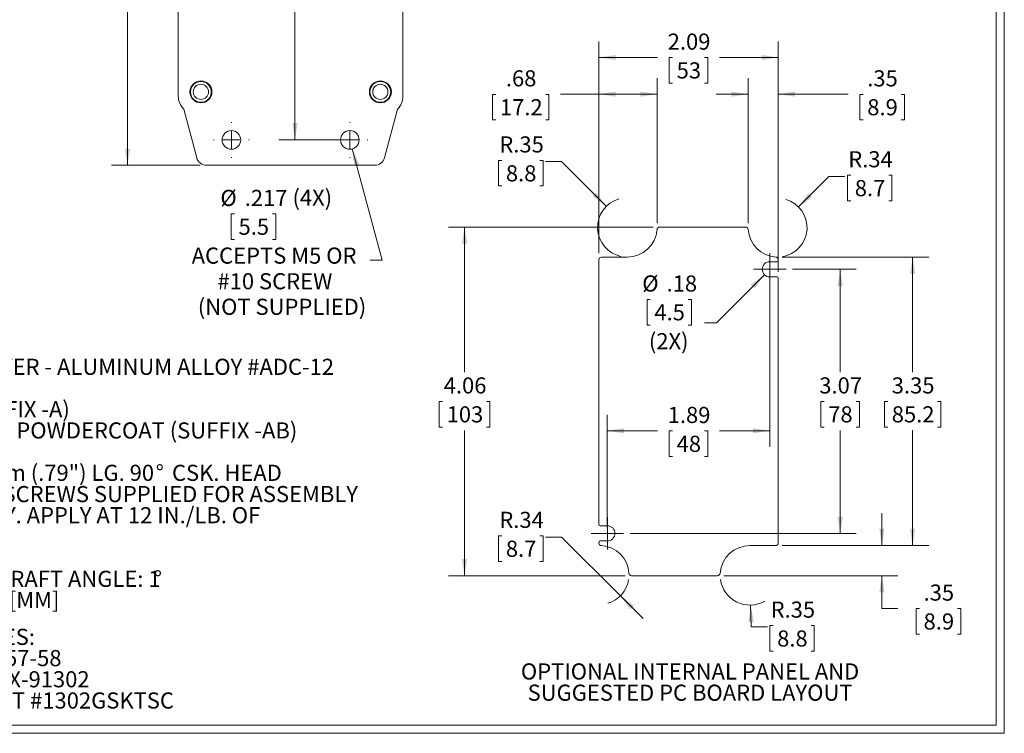
# Model space of a CAD drawing. Units: inches. Extents: x 0.4 to 25.1, y 0.4 to 16.2.
# Drawn here: x 13.7 to 25.1, y 0.4 to 8.7 of the extents above; entities that cross this region are included whole.
import ezdxf

# ---------------------------------------------------------------- set-up
doc = ezdxf.new("R2010")
doc.units = ezdxf.units.IN
doc.header["$LTSCALE"] = 1.5
doc.header["$MEASUREMENT"] = 0
doc.styles.add('SLDTEXTSTYLE0', font='TXT', dxfattribs={"width": 0.75})
doc.styles.add('SLDTEXTSTYLE1', font='TXT', dxfattribs={"width": 0.7})
doc.dimstyles.new('SLDDIMSTYLE0', dxfattribs={"dimtxt": 0.1875, "dimasz": 0.195, "dimexe": 0, "dimexo": 0.0625, "dimgap": 0.046875, "dimtad": 0, "dimtih": 1, "dimtoh": 1, "dimrnd": 1e-09, "dimzin": 12, "dimdsep": 46, "dimtxsty": 'SLDTEXTSTYLE0', "dimsah": 1, "dimcen": 0.09, "dimadec": 0, "dimazin": 3, "dimtfac": 1, "dimtofl": 0, "dimtmove": 0, "dimatfit": 3, "dimfxl": 1, "dimfrac": 2, "dimtolj": 1, "dimtzin": 12, "dimarcsym": 0})
doc.dimstyles.new('SLDDIMSTYLE3', dxfattribs={"dimtxt": 0.1875, "dimasz": 0.195, "dimexe": 0, "dimexo": 0.0625, "dimgap": 0.046875, "dimtad": 0, "dimtih": 1, "dimtoh": 1, "dimrnd": 1e-09, "dimzin": 12, "dimdsep": 46, "dimtxsty": 'SLDTEXTSTYLE0', "dimsah": 1, "dimcen": 0, "dimadec": 0, "dimazin": 3, "dimtfac": 1, "dimtofl": 0, "dimtmove": 0, "dimatfit": 3, "dimfxl": 1, "dimfrac": 2, "dimtolj": 1, "dimtzin": 12, "dimarcsym": 0})
doc.dimstyles.new('SLDDIMSTYLE4', dxfattribs={"dimtxt": 0.1875, "dimasz": 0.195, "dimexe": 0, "dimexo": 0.0625, "dimgap": 0.046875, "dimtad": 0, "dimtih": 1, "dimtoh": 1, "dimrnd": 1e-09, "dimzin": 12, "dimdsep": 46, "dimtxsty": 'SLDTEXTSTYLE0', "dimsah": 1, "dimcen": 0, "dimadec": 0, "dimazin": 3, "dimtfac": 1, "dimtofl": 0, "dimtmove": 0, "dimatfit": 3, "dimfxl": 1, "dimfrac": 2, "dimtolj": 1, "dimtzin": 12, "dimarcsym": 0})
doc.dimstyles.new('SLDDIMSTYLE5', dxfattribs={"dimtxt": 0.1875, "dimasz": 0.195, "dimexe": 0, "dimexo": 0.0625, "dimgap": 0.046875, "dimtad": 0, "dimtih": 1, "dimtoh": 1, "dimrnd": 1e-09, "dimzin": 12, "dimdsep": 46, "dimtxsty": 'SLDTEXTSTYLE0', "dimsah": 1, "dimcen": 0.09, "dimadec": 0, "dimazin": 3, "dimtfac": 1, "dimtmove": 0, "dimatfit": 0, "dimfxl": 1, "dimfrac": 2, "dimtolj": 1, "dimtzin": 12, "dimarcsym": 0})
doc.dimstyles.new('SLDDIMSTYLE6', dxfattribs={"dimtxt": 0.1875, "dimasz": 0.195, "dimexe": 0, "dimexo": 0.0625, "dimgap": 0.046875, "dimtad": 0, "dimtih": 1, "dimtoh": 1, "dimrnd": 1e-09, "dimzin": 12, "dimdsep": 46, "dimtxsty": 'SLDTEXTSTYLE0', "dimsah": 1, "dimcen": 0, "dimadec": 0, "dimazin": 3, "dimtfac": 1, "dimtofl": 0, "dimtmove": 1, "dimatfit": 3, "dimfxl": 1, "dimfrac": 2, "dimtolj": 1, "dimtzin": 12, "dimarcsym": 0})
doc.dimstyles.new('SLDDIMSTYLE8', dxfattribs={"dimtxt": 0.1875, "dimasz": 0.195, "dimexe": 0, "dimexo": 0.0625, "dimgap": 0.046875, "dimtad": 0, "dimtih": 1, "dimtoh": 1, "dimdec": 4, "dimlfac": 1.5, "dimzin": 12, "dimdsep": 46, "dimtxsty": 'SLDTEXTSTYLE0', "dimsah": 1, "dimcen": 0.09, "dimazin": 3, "dimtfac": 1, "dimtofl": 0, "dimtmove": 0, "dimatfit": 3, "dimfxl": 1, "dimfrac": 2, "dimtolj": 1, "dimtzin": 12, "dimarcsym": 0})
doc.dimstyles.new('SLDDIMSTYLE9', dxfattribs={"dimtxt": 0.1875, "dimasz": 0.195, "dimexe": 0, "dimexo": 0.0625, "dimgap": 0.046875, "dimtad": 0, "dimtih": 1, "dimtoh": 1, "dimdec": 3, "dimrnd": 1e-09, "dimzin": 12, "dimdsep": 46, "dimtxsty": 'SLDTEXTSTYLE0', "dimsah": 1, "dimcen": 0, "dimadec": 0, "dimazin": 3, "dimtfac": 1, "dimtdec": 3, "dimtofl": 0, "dimtmove": 0, "dimatfit": 3, "dimfxl": 1, "dimfrac": 2, "dimtolj": 1, "dimtzin": 12, "dimarcsym": 0})

# ---------------------------------------------------------------- blocks, each defined once
blk = doc.blocks.new('SW_NOTE_0')
at = {"color": 0, "linetype": 'Continuous', "lineweight": 0, "char_height": 0.1875, "attachment_point": 2, "style": 'SLDTEXTSTYLE0'}
for s, insert in [('OPTIONAL INTERNAL PANEL AND', (1.887, 0.242)), ('SUGGESTED PC BOARD LAYOUT', (1.887, -0.005))]:
    blk.add_mtext(s, dxfattribs=dict(at, insert=insert))
blk = doc.blocks.new('SW_NOTE_2')
at = {"color": 0, "linetype": 'Continuous', "lineweight": 0, "char_height": 0.1875, "attachment_point": 1}
for s, insert, style in [('MATERIAL: BODY & COVER - ALUMINUM ALLOY #ADC-12', (0, 0.242), 'SLDTEXTSTYLE0'), ('FINISH: NATURAL (SUFFIX -A)', (0, -0.251), 'SLDTEXTSTYLE0'), ('SMOOTH BLACK POWDERCOAT (SUFFIX -AB)', (0.844, -0.498), 'SLDTEXTSTYLE0'), ('FOUR (4) M4x0.7 x 20mm (.79") LG. 90', (0, -0.991), 'SLDTEXTSTYLE0'), ('%%d', (4.45, -0.991), 'SLDTEXTSTYLE0'), ('CSK. HEAD', (4.639, -0.991), 'SLDTEXTSTYLE0'), ('STAINLESS STEEL SCREWS SUPPLIED FOR ASSEMBLY', (0.492, -1.238), 'SLDTEXTSTYLE0'), ('OF COVER TO BODY. APPLY AT 12 IN./LB. OF', (0.492, -1.484), 'SLDTEXTSTYLE1'), ('TORQUE.', (0.492, -1.731), 'SLDTEXTSTYLE0'), ('OUTSIDE AND INSIDE DRAFT ANGLE: 1', (0, -2.224), 'SLDTEXTSTYLE0'), ('%%d', (4.428, -2.224), 'SLDTEXTSTYLE0'), ('DIMENSIONS ARE INCH[MM]', (0, -2.47), 'SLDTEXTSTYLE0')]:
    blk.add_mtext(s, dxfattribs=dict(at, insert=insert, style=style))
blk = doc.blocks.new('SW_NOTE_4')
at = {"color": 0, "linetype": 'Continuous', "lineweight": 0, "char_height": 0.1875, "attachment_point": 1, "style": 'SLDTEXTSTYLE0'}
for s, insert in [('OPTIONAL ACCESSORIES:', (0, 0.242)), ('PCB MOUNTING KIT #57-58', (0.141, -0.005)), ('INTERNAL PANEL #ANX-91302', (0.141, -0.251)), ('REPLACEMENT GASKET #1302GSKTSC', (0.141, -0.498))]:
    blk.add_mtext(s, dxfattribs=dict(at, insert=insert))
blk = doc.blocks.new('_D_8')
at = {"color": 7, "linetype": 'Continuous', "lineweight": 0}
for p, q in [((21.044, 6.289), (18.662, 6.289)), ((18.849, 6.289), (18.849, 4.599)), ((18.594, 4.26), (18.556, 4.26)), ((18.556, 4.26), (18.556, 3.962)), ((19.105, 4.26), (19.143, 4.26)), ((19.143, 4.26), (19.143, 3.962)), ((18.556, 3.962), (18.594, 3.962)), ((18.849, 2.234), (18.849, 3.924)), ((19.143, 3.962), (19.105, 3.962)), ((20.717, 2.234), (18.662, 2.234))]:
    blk.add_line(p, q, dxfattribs=at)
for points in [[(18.849, 6.289), (18.819, 6.094), (18.879, 6.094)], [(18.849, 2.234), (18.879, 2.429), (18.819, 2.429)]]:
    blk.add_solid(points, dxfattribs=at)
at = {"color": 7, "linetype": 'Continuous', "lineweight": 0, "char_height": 0.1875, "attachment_point": 1, "style": 'SLDTEXTSTYLE0'}
for s, insert in [('4.06', (18.607, 4.54)), ('103', (18.641, 4.204))]:
    blk.add_mtext(s, dxfattribs=dict(at, insert=insert))
blk = doc.blocks.new('_D_9')
at = {"color": 7, "linetype": 'Continuous', "lineweight": 0}
for p, q in [((20.412, 5.983), (20.412, 8.448)), ((22.498, 5.768), (22.498, 8.448)), ((20.412, 8.261), (21.095, 8.261)), ((21.269, 8.26), (21.231, 8.26)), ((21.231, 8.26), (21.231, 7.962)), ((21.641, 8.26), (21.679, 8.26)), ((21.679, 8.26), (21.679, 7.962)), ((22.498, 8.261), (21.815, 8.261)), ((21.231, 7.962), (21.269, 7.962)), ((21.679, 7.962), (21.641, 7.962))]:
    blk.add_line(p, q, dxfattribs=at)
for points in [[(20.412, 8.261), (20.607, 8.231), (20.607, 8.291)], [(22.498, 8.261), (22.303, 8.291), (22.303, 8.231)]]:
    blk.add_solid(points, dxfattribs=at)
at = {"color": 7, "linetype": 'Continuous', "lineweight": 0, "char_height": 0.1875, "attachment_point": 1, "style": 'SLDTEXTSTYLE0'}
for s, insert in [('2.09', (21.212, 8.539)), ('53', (21.316, 8.204))]:
    blk.add_mtext(s, dxfattribs=dict(at, insert=insert))
blk = doc.blocks.new('_D_10')
at = {"color": 7, "linetype": 'Continuous', "lineweight": 0}
for p, q in [((22.4, 5.722), (22.4, 3.731)), ((20.51, 2.801), (20.51, 4.106)), ((20.51, 3.919), (21.095, 3.919)), ((21.269, 3.917), (21.231, 3.917)), ((21.231, 3.917), (21.231, 3.62)), ((21.641, 3.917), (21.679, 3.917)), ((21.679, 3.917), (21.679, 3.62)), ((22.4, 3.919), (21.815, 3.919)), ((21.231, 3.62), (21.269, 3.62)), ((21.679, 3.62), (21.641, 3.62))]:
    blk.add_line(p, q, dxfattribs=at)
for points in [[(20.51, 3.919), (20.705, 3.889), (20.705, 3.949)], [(22.4, 3.919), (22.205, 3.949), (22.205, 3.889)]]:
    blk.add_solid(points, dxfattribs=at)
at = {"color": 7, "linetype": 'Continuous', "lineweight": 0, "char_height": 0.1875, "attachment_point": 1, "style": 'SLDTEXTSTYLE0'}
for s, insert in [('1.89', (21.212, 4.197)), ('48', (21.316, 3.861))]:
    blk.add_mtext(s, dxfattribs=dict(at, insert=insert))
blk = doc.blocks.new('_D_11')
at = {"color": 7, "linetype": 'Continuous', "lineweight": 0}
for p, q in [((19.282, 7.063), (19.244, 7.063)), ((19.244, 7.063), (19.244, 6.766)), ((19.724, 7.063), (19.762, 7.063)), ((19.762, 7.063), (19.762, 6.766)), ((19.978, 7.049), (19.791, 7.049)), ((20.497, 6.53), (19.978, 7.049)), ((19.244, 6.766), (19.282, 6.766)), ((19.762, 6.766), (19.724, 6.766))]:
    blk.add_line(p, q, dxfattribs=at)
blk.add_arc((20.742, 6.285), 0.346, 106.5781, 257.7852, dxfattribs=at)
blk.add_solid([(20.497, 6.53), (20.381, 6.689), (20.338, 6.647)], dxfattribs=at)
at = {"color": 7, "linetype": 'Continuous', "lineweight": 0, "char_height": 0.1875, "attachment_point": 1, "style": 'SLDTEXTSTYLE0'}
for s, insert in [('R.35', (19.254, 7.343)), ('8.8', (19.33, 7.007))]:
    blk.add_mtext(s, dxfattribs=dict(at, insert=insert))
blk = doc.blocks.new('_D_12')
at = {"color": 7, "linetype": 'Continuous', "lineweight": 0}
for p, q in [((22.733, 6.523), (23.086, 6.877)), ((23.086, 6.877), (23.274, 6.877)), ((23.341, 6.891), (23.303, 6.891)), ((23.303, 6.891), (23.303, 6.594)), ((23.782, 6.891), (23.82, 6.891)), ((23.82, 6.891), (23.82, 6.594)), ((23.303, 6.594), (23.341, 6.594)), ((23.82, 6.594), (23.782, 6.594))]:
    blk.add_line(p, q, dxfattribs=at)
blk.add_arc((22.49, 6.281), 0.343, 278.8012, 73.6969, dxfattribs=at)
blk.add_solid([(22.733, 6.523), (22.892, 6.64), (22.849, 6.683)], dxfattribs=at)
at = {"color": 7, "linetype": 'Continuous', "lineweight": 0, "char_height": 0.1875, "attachment_point": 1, "style": 'SLDTEXTSTYLE0'}
for s, insert in [('R.34', (23.312, 7.171)), ('8.7', (23.388, 6.835))]:
    blk.add_mtext(s, dxfattribs=dict(at, insert=insert))
blk = doc.blocks.new('_D_13')
at = {"color": 7, "linetype": 'Continuous', "lineweight": 0}
for p, q in [((22.337, 5.734), (21.779, 5.176)), ((21.01, 5.447), (20.972, 5.447)), ((20.972, 5.447), (20.972, 5.149)), ((21.451, 5.447), (21.489, 5.447)), ((21.489, 5.447), (21.489, 5.149)), ((21.779, 5.176), (21.639, 5.176)), ((20.972, 5.149), (21.01, 5.149)), ((21.489, 5.149), (21.451, 5.149))]:
    blk.add_line(p, q, dxfattribs=at)
blk.add_solid([(22.337, 5.734), (22.178, 5.618), (22.221, 5.575)], dxfattribs=at)
at = {"color": 7, "linetype": 'Continuous', "lineweight": 0, "char_height": 0.1875, "attachment_point": 1, "style": 'SLDTEXTSTYLE0'}
for s, insert in [('%%c', (20.916, 5.726)), ('.18', (21.199, 5.726)), ('4.5', (21.057, 5.391)), ('(2X)', (20.993, 5.055))]:
    blk.add_mtext(s, dxfattribs=dict(at, insert=insert))
blk = doc.blocks.new('_D_14')
at = {"color": 7, "linetype": 'Continuous', "lineweight": 0}
for p, q in [((20.412, 5.983), (20.412, 8.021)), ((21.088, 6.335), (21.088, 8.021)), ((19.213, 7.832), (19.175, 7.832)), ((19.175, 7.832), (19.175, 7.534)), ((19.793, 7.832), (19.831, 7.832)), ((19.831, 7.832), (19.831, 7.534)), ((20.412, 7.834), (19.967, 7.834)), ((21.088, 7.834), (20.412, 7.834)), ((19.175, 7.534), (19.213, 7.534)), ((19.831, 7.534), (19.793, 7.534))]:
    blk.add_line(p, q, dxfattribs=at)
for points in [[(20.412, 7.834), (20.607, 7.804), (20.607, 7.864)], [(21.088, 7.834), (20.893, 7.864), (20.893, 7.804)]]:
    blk.add_solid(points, dxfattribs=at)
at = {"color": 7, "linetype": 'Continuous', "lineweight": 0, "char_height": 0.1875, "attachment_point": 1, "style": 'SLDTEXTSTYLE0'}
for s, insert in [('.68', (19.33, 8.112)), ('17.2', (19.261, 7.776))]:
    blk.add_mtext(s, dxfattribs=dict(at, insert=insert))
blk = doc.blocks.new('_D_15')
at = {"color": 7, "linetype": 'Continuous', "lineweight": 0}
for p, q in [((22.149, 6.335), (22.149, 8.021)), ((22.498, 5.768), (22.498, 8.021)), ((22.149, 7.834), (21.774, 7.834)), ((22.498, 7.834), (23.312, 7.834)), ((23.486, 7.832), (23.447, 7.832)), ((23.447, 7.832), (23.447, 7.534)), ((23.927, 7.832), (23.965, 7.832)), ((23.965, 7.832), (23.965, 7.534)), ((23.447, 7.534), (23.486, 7.534)), ((23.965, 7.534), (23.927, 7.534))]:
    blk.add_line(p, q, dxfattribs=at)
for points in [[(22.149, 7.834), (21.954, 7.864), (21.954, 7.804)], [(22.498, 7.834), (22.693, 7.804), (22.693, 7.864)]]:
    blk.add_solid(points, dxfattribs=at)
at = {"color": 7, "linetype": 'Continuous', "lineweight": 0, "char_height": 0.1875, "attachment_point": 1, "style": 'SLDTEXTSTYLE0'}
for s, insert in [('.35', (23.533, 8.112)), ('8.9', (23.533, 7.776))]:
    blk.add_mtext(s, dxfattribs=dict(at, insert=insert))
blk = doc.blocks.new('_D_16')
at = {"color": 7, "linetype": 'Continuous', "lineweight": 0}
for p, q in [((22.544, 5.939), (24.248, 5.939)), ((24.061, 5.939), (24.061, 4.599)), ((23.771, 4.26), (23.733, 4.26)), ((23.733, 4.26), (23.733, 3.963)), ((24.351, 4.26), (24.389, 4.26)), ((24.389, 4.26), (24.389, 3.963)), ((23.733, 3.963), (23.771, 3.963)), ((24.061, 2.584), (24.061, 3.925)), ((24.389, 3.963), (24.351, 3.963)), ((22.542, 2.584), (24.248, 2.584))]:
    blk.add_line(p, q, dxfattribs=at)
for points in [[(24.061, 5.939), (24.031, 5.744), (24.091, 5.744)], [(24.061, 2.584), (24.091, 2.779), (24.031, 2.779)]]:
    blk.add_solid(points, dxfattribs=at)
at = {"color": 7, "linetype": 'Continuous', "lineweight": 0, "char_height": 0.1875, "attachment_point": 1, "style": 'SLDTEXTSTYLE0'}
for s, insert in [('3.35', (23.818, 4.54)), ('85.2', (23.818, 4.204))]:
    blk.add_mtext(s, dxfattribs=dict(at, insert=insert))
blk = doc.blocks.new('_D_17')
at = {"color": 7, "linetype": 'Continuous', "lineweight": 0}
for p, q in [((19.282, 2.697), (19.244, 2.697)), ((19.244, 2.697), (19.244, 2.399)), ((19.724, 2.697), (19.762, 2.697)), ((19.762, 2.697), (19.762, 2.399)), ((19.978, 2.683), (19.791, 2.683)), ((20.662, 2), (19.978, 2.683)), ((19.244, 2.399), (19.282, 2.399)), ((19.762, 2.399), (19.724, 2.399)), ((20.662, 2), (20.927, 1.734))]:
    blk.add_line(p, q, dxfattribs=at)
blk.add_arc((20.419, 2.242), 0.343, 286.3031, 351.1988, dxfattribs=at)
blk.add_solid([(20.662, 2), (20.778, 1.841), (20.821, 1.883)], dxfattribs=at)
at = {"color": 7, "linetype": 'Continuous', "lineweight": 0, "char_height": 0.1875, "attachment_point": 1, "style": 'SLDTEXTSTYLE0'}
for s, insert in [('R.34', (19.254, 2.977)), ('8.7', (19.33, 2.641))]:
    blk.add_mtext(s, dxfattribs=dict(at, insert=insert))
blk = doc.blocks.new('_D_18')
at = {"color": 7, "linetype": 'Continuous', "lineweight": 0}
for p, q in [((22.177, 1.892), (22.183, 1.639)), ((22.183, 1.639), (22.371, 1.639)), ((22.437, 1.653), (22.399, 1.653)), ((22.399, 1.653), (22.399, 1.355)), ((22.879, 1.653), (22.917, 1.653)), ((22.917, 1.653), (22.917, 1.355)), ((22.399, 1.355), (22.437, 1.355)), ((22.917, 1.355), (22.879, 1.355))]:
    blk.add_line(p, q, dxfattribs=at)
blk.add_arc((22.168, 2.238), 0.346, 188.1032, 299.9218, dxfattribs=at)
blk.add_solid([(22.177, 1.892), (22.152, 1.696), (22.212, 1.697)], dxfattribs=at)
at = {"color": 7, "linetype": 'Continuous', "lineweight": 0, "char_height": 0.1875, "attachment_point": 1, "style": 'SLDTEXTSTYLE0'}
for s, insert in [('R.35', (22.409, 1.933)), ('8.8', (22.485, 1.597))]:
    blk.add_mtext(s, dxfattribs=dict(at, insert=insert))
blk = doc.blocks.new('_D_19')
at = {"color": 7, "linetype": 'Continuous', "lineweight": 0}
for p, q in [((23.703, 2.584), (23.703, 2.959)), ((22.542, 2.584), (23.89, 2.584)), ((21.866, 2.234), (23.89, 2.234)), ((23.703, 1.853), (23.703, 2.234)), ((23.89, 1.853), (23.703, 1.853)), ((24.14, 1.851), (24.102, 1.851)), ((24.102, 1.851), (24.102, 1.553)), ((24.582, 1.851), (24.62, 1.851)), ((24.62, 1.851), (24.62, 1.553)), ((24.102, 1.553), (24.14, 1.553)), ((24.62, 1.553), (24.582, 1.553))]:
    blk.add_line(p, q, dxfattribs=at)
for points in [[(23.703, 2.584), (23.733, 2.779), (23.673, 2.779)], [(23.703, 2.234), (23.673, 2.039), (23.733, 2.039)]]:
    blk.add_solid(points, dxfattribs=at)
at = {"color": 7, "linetype": 'Continuous', "lineweight": 0, "char_height": 0.1875, "attachment_point": 1, "style": 'SLDTEXTSTYLE0'}
for s, insert in [('.35', (24.188, 2.131)), ('8.9', (24.188, 1.795))]:
    blk.add_mtext(s, dxfattribs=dict(at, insert=insert))
blk = doc.blocks.new('_D_20')
at = {"color": 7, "linetype": 'Continuous', "lineweight": 0}
for p, q in [((22.663, 5.797), (23.405, 5.797)), ((23.218, 5.797), (23.218, 4.599)), ((23.031, 4.26), (22.993, 4.26)), ((22.993, 4.26), (22.993, 3.962)), ((23.404, 4.26), (23.442, 4.26)), ((23.442, 4.26), (23.442, 3.962)), ((22.993, 3.962), (23.031, 3.962)), ((23.218, 2.726), (23.218, 3.924)), ((23.442, 3.962), (23.404, 3.962)), ((20.774, 2.726), (23.405, 2.726))]:
    blk.add_line(p, q, dxfattribs=at)
for points in [[(23.218, 5.797), (23.188, 5.602), (23.248, 5.602)], [(23.218, 2.726), (23.248, 2.921), (23.188, 2.921)]]:
    blk.add_solid(points, dxfattribs=at)
at = {"color": 7, "linetype": 'Continuous', "lineweight": 0, "char_height": 0.1875, "attachment_point": 1, "style": 'SLDTEXTSTYLE0'}
for s, insert in [('3.07', (22.975, 4.54)), ('78', (23.079, 4.204))]:
    blk.add_mtext(s, dxfattribs=dict(at, insert=insert))
blk = doc.blocks.new('SW_CENTERMARKSYMBOL_4')
at = {"color": 0, "linetype": 'Continuous', "lineweight": 0}
for p, q in [((0, 0.1), (0, 0.189)), ((-0.1, 0), (-0.189, 0)), ((0, 0), (-0.1, 0)), ((0, 0), (0, 0.1)), ((0, 0), (0.1, 0)), ((0, 0), (0, -0.1)), ((0.1, 0), (0.189, 0)), ((0, -0.1), (0, -0.189))]:
    blk.add_line(p, q, dxfattribs=at)
blk = doc.blocks.new('SW_CENTERMARKSYMBOL_5')
at = {"color": 0, "linetype": 'Continuous', "lineweight": 0}
for p, q in [((0, 0.1), (0, 0.189)), ((-0.1, 0), (-0.189, 0)), ((0, 0), (-0.1, 0)), ((0, 0), (0, 0.1)), ((0, 0), (0.1, 0)), ((0, 0), (0, -0.1)), ((0.1, 0), (0.189, 0)), ((0, -0.1), (0, -0.189))]:
    blk.add_line(p, q, dxfattribs=at)
blk = doc.blocks.new('_D_26')
at = {"color": 7, "linetype": 'Continuous', "lineweight": 0}
for p, q in [((15.773, 12.77), (14.742, 12.77)), ((14.93, 12.77), (14.93, 10.225)), ((14.57, 9.887), (14.532, 9.887)), ((14.532, 9.887), (14.532, 9.589)), ((15.289, 9.887), (15.327, 9.887)), ((15.327, 9.887), (15.327, 9.589)), ((14.532, 9.589), (14.57, 9.589)), ((14.93, 7.007), (14.93, 9.551)), ((15.327, 9.589), (15.289, 9.589)), ((15.773, 7.007), (14.742, 7.007))]:
    blk.add_line(p, q, dxfattribs=at)
for points in [[(14.93, 12.77), (14.9, 12.575), (14.96, 12.575)], [(14.93, 7.007), (14.96, 7.202), (14.9, 7.202)]]:
    blk.add_solid(points, dxfattribs=at)
at = {"color": 7, "linetype": 'Continuous', "lineweight": 0, "char_height": 0.1875, "attachment_point": 1, "style": 'SLDTEXTSTYLE0'}
for s, insert in [('5.76', (14.687, 10.167)), ('146.4', (14.618, 9.831))]:
    blk.add_mtext(s, dxfattribs=dict(at, insert=insert))
blk = doc.blocks.new('_D_28')
at = {"color": 7, "linetype": 'Continuous', "lineweight": 0}
for p, q in [((17.441, 12.474), (16.689, 12.474)), ((16.877, 12.474), (16.877, 10.225)), ((16.517, 9.887), (16.479, 9.887)), ((16.479, 9.887), (16.479, 9.589)), ((17.236, 9.887), (17.274, 9.887)), ((17.274, 9.887), (17.274, 9.589)), ((16.479, 9.589), (16.517, 9.589)), ((16.877, 7.302), (16.877, 9.551)), ((17.274, 9.589), (17.236, 9.589)), ((17.441, 7.302), (16.689, 7.302))]:
    blk.add_line(p, q, dxfattribs=at)
for points in [[(16.877, 12.474), (16.847, 12.279), (16.907, 12.279)], [(16.877, 7.302), (16.907, 7.497), (16.847, 7.497)]]:
    blk.add_solid(points, dxfattribs=at)
at = {"color": 7, "linetype": 'Continuous', "lineweight": 0, "char_height": 0.1875, "attachment_point": 1, "style": 'SLDTEXTSTYLE0'}
for s, insert in [('5.17', (16.634, 10.167)), ('131.4', (16.565, 9.831))]:
    blk.add_mtext(s, dxfattribs=dict(at, insert=insert))
blk = doc.blocks.new('_D_29')
at = {"color": 7, "linetype": 'Continuous', "lineweight": 0}
for p, q in [((15.52, 12.04), (15.52, 13.421)), ((15.754, 12.755), (15.918, 13.369)), ((15.173, 13.188), (14.986, 13.188))]:
    blk.add_line(p, q, dxfattribs=at)
for start, end in [(90, 104.887), (59.228, 75)]:
    blk.add_arc((15.52, 11.882), 1.351, start, end, dxfattribs=at)
for points in [[(15.52, 13.234), (15.323, 13.25), (15.328, 13.19)], [(15.87, 13.188), (16.044, 13.095), (16.064, 13.152)]]:
    blk.add_solid(points, dxfattribs=at)
at = {"color": 7, "linetype": 'Continuous', "lineweight": 0, "char_height": 0.1875, "attachment_point": 1, "style": 'SLDTEXTSTYLE0'}
for s, insert in [('15°', (14.068, 13.281)), ('TYP.', (14.515, 13.281))]:
    blk.add_mtext(s, dxfattribs=dict(at, insert=insert))
blk = doc.blocks.new('_D_30')
at = {"color": 7, "linetype": 'Continuous', "lineweight": 0}
for p, q in [((17.544, 7.198), (17.891, 5.903)), ((16.173, 6.442), (16.135, 6.442)), ((16.135, 6.442), (16.135, 6.144)), ((16.615, 6.442), (16.653, 6.442)), ((16.653, 6.442), (16.653, 6.144)), ((16.135, 6.144), (16.173, 6.144)), ((16.653, 6.144), (16.615, 6.144)), ((17.891, 5.903), (17.75, 5.903))]:
    blk.add_line(p, q, dxfattribs=at)
blk.add_solid([(17.544, 7.198), (17.565, 7.001), (17.623, 7.017)], dxfattribs=at)
at = {"color": 7, "linetype": 'Continuous', "lineweight": 0, "char_height": 0.1875, "attachment_point": 1, "style": 'SLDTEXTSTYLE0'}
for s, insert in [('%%c', (16.01, 6.721)), ('.217', (16.293, 6.721)), ('(4X)', (16.848, 6.724)), ('5.5', (16.221, 6.386)), ('ACCEPTS M5 OR', (15.676, 6.05)), ('#10 SCREW', (15.976, 5.752)), ('(NOT SUPPLIED)', (15.747, 5.455))]:
    blk.add_mtext(s, dxfattribs=dict(at, insert=insert))
blk = doc.blocks.new('SW_CENTERMARKSYMBOL_6')
at = {"color": 0, "linetype": 'Continuous', "lineweight": 0}
for p, q in [((0, 0.2), (0, 0.208)), ((-0.2, 0), (-0.208, 0)), ((0, 0), (-0.1, 0)), ((0, 0), (0, 0.1)), ((0, 0), (0, -0.1)), ((0, 0), (0.1, 0)), ((0.2, 0), (0.208, 0)), ((0, -0.2), (0, -0.208))]:
    blk.add_line(p, q, dxfattribs=at)
blk = doc.blocks.new('SW_CENTERMARKSYMBOL_7')
at = {"color": 0, "linetype": 'Continuous', "lineweight": 0}
for p, q in [((0, 0.2), (0, 0.208)), ((-0.2, 0), (-0.208, 0)), ((0, 0), (-0.1, 0)), ((0, 0), (0, 0.1)), ((0, 0), (0, -0.1)), ((0, 0), (0.1, 0)), ((0.2, 0), (0.208, 0)), ((0, -0.2), (0, -0.208))]:
    blk.add_line(p, q, dxfattribs=at)

msp = doc.modelspace()

# ---------------------------------------------------------------- linework, layer by layer
at = {"color": 7, "linetype": 'Continuous', "lineweight": 0}
for p, q in [((25.126877, 0.40061), (25.126877, 16.15061)), ((25.033877, 0.49361), (25.033877, 16.05761)), ((25.033877, 0.49361), (0.469877, 0.49361)), ((25.126877, 0.40061), (0.376877, 0.40061))]:
    msp.add_line(p, q, dxfattribs=at)
at = {"color": 7, "linetype": 'Continuous', "lineweight": 15}
for p, q in [((15.520146, 11.965038), (15.520146, 7.811495)), ((18.133247, 7.811495), (18.133247, 11.965038)), ((15.582835, 7.660152), (15.734413, 7.094454)), ((17.91898, 7.094454), (18.070559, 7.660152)), ((15.848499, 7.006913), (17.804895, 7.006913)), ((22.117561, 6.289085), (21.118818, 6.289085)), ((20.411624, 5.907691), (20.411624, 2.829675)), ((20.742332, 5.938691), (20.442624, 5.938691)), ((22.399813, 5.885542), (22.483238, 5.885542)), ((22.498238, 5.900541), (22.498238, 5.908408)), ((22.483238, 5.708376), (22.399813, 5.708376)), ((22.498238, 2.61536), (22.498238, 5.693376)), ((20.426624, 2.814675), (20.510049, 2.814675)), ((20.510049, 2.63751), (20.426624, 2.63751)), ((20.411624, 2.62251), (20.411624, 2.614644)), ((22.167529, 2.58436), (22.467238, 2.58436)), ((20.792301, 2.233967), (21.791044, 2.233967))]:
    msp.add_line(p, q, dxfattribs=at)
for centre, radius in [((15.78339, 7.860707), 0.127953), ((15.78339, 7.860707), 0.121081), ((15.78339, 7.860707), 0.088583), ((17.870004, 7.860707), 0.127953), ((17.870004, 7.860707), 0.121081), ((17.870004, 7.860707), 0.088583), ((16.13772, 7.302189), 0.108268), ((17.515673, 7.302189), 0.108268)]:
    msp.add_circle(centre, radius, dxfattribs=at)
for centre, radius, start, end in [((15.734177, 7.811495), 0.214031, 180, 225), ((17.919216, 7.811495), 0.214031, 315, 0), ((15.848499, 7.125023), 0.11811, 195, 270), ((17.804895, 7.125023), 0.11811, 270, 345), ((20.742332, 6.285148), 0.346457, 270, 355.8884639), ((21.118818, 6.258085), 0.031, 90, 175.8884639), ((22.117561, 6.258085), 0.031, 3.5496638, 90), ((22.490364, 6.281211), 0.34252, 183.5496638, 266.4503362), ((20.442624, 5.907691), 0.031, 90, 180), ((22.399813, 5.796959), 0.088583, 90, 270), ((22.467238, 5.908408), 0.031, 0, 86.4503362), ((22.483238, 5.900542), 0.015, 270, 0), ((22.483238, 5.693376), 0.015, 0, 90), ((20.426624, 2.829675), 0.015, 180, 270), ((20.510049, 2.726093), 0.088583, 270, 90), ((20.426624, 2.62251), 0.015, 90, 180), ((20.442624, 2.614644), 0.031, 180, 266.4503362), ((20.419498, 2.241841), 0.34252, 3.5496638, 86.4503362), ((22.167529, 2.237904), 0.346457, 90, 175.8884639), ((22.467238, 2.61536), 0.031, 270, 0), ((20.792301, 2.264967), 0.031, 183.5496638, 270), ((21.791044, 2.264967), 0.031, 270, 355.8884639)]:
    msp.add_arc(centre, radius, start, end, dxfattribs=at)

# ---------------------------------------------------------------- block references
at = {"color": 7, "linetype": 'Continuous', "lineweight": 0}
for name, p in [('SW_CENTERMARKSYMBOL_6', (16.13772, 7.302189)), ('SW_CENTERMARKSYMBOL_7', (17.515673, 7.302189)), ('SW_CENTERMARKSYMBOL_5', (22.399813, 5.796959)), ('SW_NOTE_2', (10.80791, 4.514838)), ('SW_CENTERMARKSYMBOL_4', (20.510049, 2.726093)), ('SW_NOTE_4', (10.80791, 1.37404)), ('SW_NOTE_0', (19.585048, 0.971771))]:
    msp.add_blockref(name, p, dxfattribs=at)

# ---------------------------------------------------------------- dimensions: what is measured, and where the dimension line sits
dim = msp.add_angular_dim_2l(base=(16.045603, 13.127203), line1=((15.520146, 11.965038), (15.520146, 7.811495)), line2=((15.734413, 12.682079), (15.582835, 12.116381)), text='<> TYP.', dimstyle='SLDDIMSTYLE8', dxfattribs=at)
dim.commit()
dim.dimension.update_dxf_attribs({"geometry": '_D_29', "text_midpoint": (15.17302, 13.188212), "dimtype": 162})
for base, p1, p2, dimstyle, picture, middle in [((14.929595, 7.006913), (15.848499, 12.76962), (15.848499, 7.006913), 'SLDDIMSTYLE0', '_D_26', (14.929595, 9.888266)), ((16.876771, 7.302189), (17.515673, 12.474344), (17.515673, 7.302189), 'SLDDIMSTYLE0', '_D_28', (16.876771, 9.888266)), ((18.849145, 6.289085), (20.792301, 2.233967), (21.118818, 6.289085), 'SLDDIMSTYLE0', '_D_8', (18.849145, 4.261526)), ((24.060671, 5.939348), (22.467238, 2.58436), (22.469157, 5.939348), 'SLDDIMSTYLE0', '_D_16', (24.060671, 4.261854)), ((23.217598, 5.796959), (20.698632, 2.726093), (22.588395, 5.796959), 'SLDDIMSTYLE0', '_D_20', (23.217598, 4.261526)), ((23.702537, 2.58436), (21.791044, 2.233967), (22.467238, 2.58436), 'SLDDIMSTYLE5', '_D_19', (23.702537, 1.852516))]:
    dim = msp.add_linear_dim(base=base, p1=p1, p2=p2, angle=90, dimstyle=dimstyle, dxfattribs=at)
    dim.commit()
    dim.dimension.update_dxf_attribs({"geometry": picture, "text_midpoint": middle, "dimtype": 160})
for base, p1, p2, dimstyle, picture, middle in [((22.498238, 8.260967), (20.411624, 5.907691), (22.498238, 5.693376), 'SLDDIMSTYLE0', '_D_9', (21.454931, 8.260967)), ((20.411624, 7.833581), (21.087897, 6.260307), (20.411624, 5.907691), 'SLDDIMSTYLE0', '_D_14', (19.503153, 7.833581)), ((22.498238, 7.833581), (22.148501, 6.260004), (22.498238, 5.693376), 'SLDDIMSTYLE5', '_D_15', (23.70634, 7.833581)), ((20.510049, 3.918839), (22.399813, 5.796959), (20.510049, 2.726093), 'SLDDIMSTYLE0', '_D_10', (21.454931, 3.918839))]:
    dim = msp.add_linear_dim(base=base, p1=p1, p2=p2, dimstyle=dimstyle, dxfattribs=at)
    dim.commit()
    dim.dimension.update_dxf_attribs({"geometry": picture, "text_midpoint": middle, "dimtype": 160})
for p1, p2, text, dimstyle, picture, middle in [((17.487651, 7.406767), (17.543695, 7.19761), '<> (4X)\\PACCEPTS M5 OR\\P#10 SCREW\\P(NOT SUPPLIED)', 'SLDDIMSTYLE9', '_D_30', (16.666312, 5.996466)), ((22.46245, 5.859596), (22.337175, 5.734321), '<>\\P(2X)', 'SLDDIMSTYLE4', '_D_13', (21.230402, 5.270237))]:
    dim = msp.add_diameter_dim_2p(p1=p1, p2=p2, text=text, dimstyle=dimstyle, dxfattribs=at)
    dim.commit()
    dim.dimension.update_dxf_attribs({"geometry": picture, "text_midpoint": middle, "dimtype": 163})
for center, mpoint, dimstyle, picture, middle in [((20.742332, 6.285148), (20.49735, 6.53013), 'SLDDIMSTYLE3', '_D_11', (19.503153, 7.035655)), ((22.490364, 6.281211), (22.732562, 6.523409), 'SLDDIMSTYLE3', '_D_12', (23.561412, 6.863587)), ((20.419498, 2.241841), (20.661696, 1.999643), 'SLDDIMSTYLE6', '_D_17', (19.503153, 2.669514)), ((22.167529, 2.237904), (22.176597, 1.891566), 'SLDDIMSTYLE3', '_D_18', (22.658142, 1.625373))]:
    dim = msp.add_radius_dim(center=center, mpoint=mpoint, dimstyle=dimstyle, dxfattribs=at)
    dim.commit()
    dim.dimension.update_dxf_attribs({"geometry": picture, "text_midpoint": middle, "dimtype": 164})

doc.saveas('drawing.dxf')
